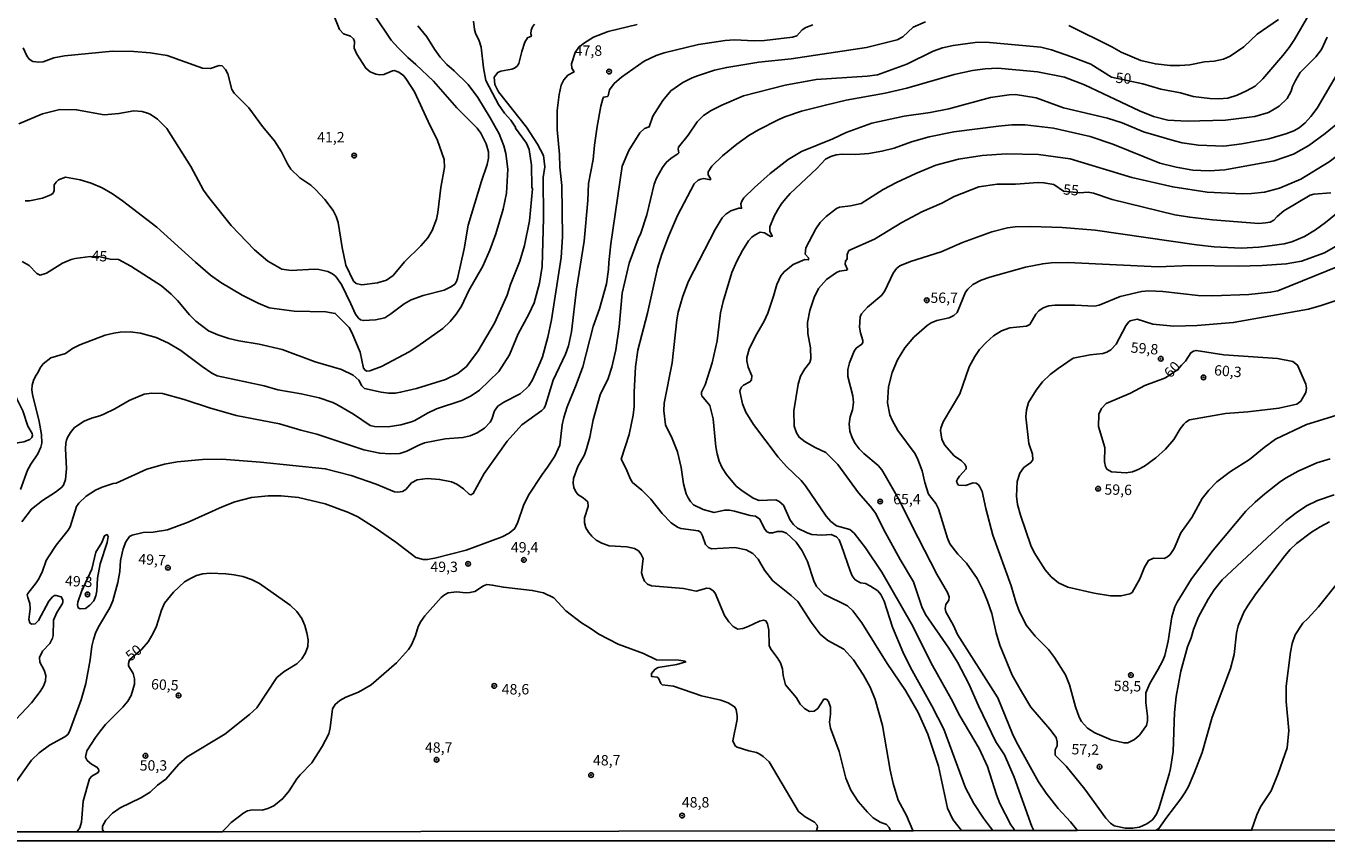
# Model space of a CAD drawing. Extents: x 183118 to 185535, y 1674282 to 1677059.
# Drawn here: x 184093 to 184406, y 1674282 to 1674478 of the extents above; entities that cross this region are included whole.
import ezdxf
from ezdxf.enums import TextEntityAlignment as Align

# ---------------------------------------------------------------- set-up
doc = ezdxf.new("R2010")
doc.units = 0
doc.header["$MEASUREMENT"] = 0
doc.layers.get('0').update_dxf_attribs({"linetype": 'CONTINUOUS'})
for name, color, linetype in [('IMAGEM', 7, 'CONTINUOUS'), ('V-CURVA_DE_NIVEL', 4, 'CONTINUOUS'), ('V-CURVA_MESTRA', 1, 'CONTINUOUS'), ('V-PONTO_DE_APARELHO', 4, 'CONTINUOUS'), ('V-TEXTO_DE_ALTIMETRIA', 7, 'CONTINUOUS'), ('X-LIMITE_5000', 6, 'CONTINUOUS')]:
    doc.layers.add(name, color=color, linetype=linetype)
picture_1 = doc.add_image_def('image1.jpg', size_in_pixel=(4027, 4628))

# ---------------------------------------------------------------- blocks, each defined once
blk = doc.blocks.new('805')
at = {"color": 0, "linetype": 'ByBlock', "lineweight": -2}
for radius in [0.562, 0.0806]:
    blk.add_circle((0, 0), radius, dxfattribs=at)

msp = doc.modelspace()

# ---------------------------------------------------------------- linework, layer by layer
at = {"layer": 'V-CURVA_DE_NIVEL'}
for points in [[(184092.01, 1674472.98), (184092.89, 1674471.05), (184093.42, 1674470.25), (184094.35, 1674469.66), (184095.77, 1674469.46), (184096.83, 1674469.59), (184099.36, 1674470.52), (184101.97, 1674471), (184113.54, 1674472.13), (184118.65, 1674472.05), (184122.64, 1674471.78), (184126.71, 1674471.13), (184135.23, 1674468.06), (184137.14, 1674467.94), (184139.2, 1674468.73), (184139.99, 1674468.58), (184140.78, 1674467.7), (184141.28, 1674466.7), (184142.28, 1674462.88), (184142.83, 1674461.99), (184146.38, 1674458.52), (184149.66, 1674454), (184152.53, 1674450.57), (184154.21, 1674447.93), (184155.66, 1674445.02), (184156.51, 1674443.74), (184158.7, 1674441.67), (184161.28, 1674439.86), (184162.47, 1674438.8), (184164.7, 1674436.43), (184166.72, 1674433.78), (184167.45, 1674432.35), (184167.91, 1674430.88), (184168.85, 1674424.82), (184169.76, 1674420.56), (184171.62, 1674416.77), (184172.26, 1674416.17), (184173.58, 1674415.86), (184177.38, 1674416.34), (184179.56, 1674416.98), (184181.17, 1674418.13), (184183.91, 1674421.4), (184187.84, 1674425.23), (184189.5, 1674427.19), (184190.52, 1674428.95), (184191.63, 1674431.65), (184191.92, 1674433.3), (184192.64, 1674439.3), (184193.55, 1674444.1), (184193.44, 1674446.06), (184191.87, 1674450.63), (184189.56, 1674455.18), (184186.3, 1674462.36), (184184.39, 1674465.35), (184183.7, 1674466.17), (184182.54, 1674467.07), (184181.41, 1674467.47), (184180.97, 1674467.44), (184178.92, 1674466.51), (184177.95, 1674466.42), (184176.94, 1674466.59), (184175.6, 1674467.15), (184174.54, 1674468.04), (184172.42, 1674471.43), (184171.72, 1674472.9), (184171.8, 1674474.44), (184171.57, 1674475.15), (184170.86, 1674475.74), (184169.19, 1674476.35), (184168.2, 1674477.38), (184166.16, 1674482.58)], [(184090.98, 1674454.63), (184096.66, 1674457.08), (184100.86, 1674458.06), (184104.88, 1674458.05), (184111.54, 1674456.84), (184115.08, 1674457.12), (184118.63, 1674457.76), (184120.66, 1674457.58), (184121.97, 1674457.23), (184122.6, 1674456.97), (184124.34, 1674455.77), (184126.6, 1674453.54), (184132.37, 1674444.33), (184135.47, 1674438.64), (184136.73, 1674436.88), (184142.09, 1674430.18), (184147.74, 1674424.28), (184150.97, 1674421.54), (184154.33, 1674419.6), (184156.54, 1674419.28), (184162.14, 1674419.66), (184163.22, 1674419.58), (184165.43, 1674419.05), (184166.54, 1674418.52), (184167.3, 1674417.9), (184168.67, 1674415.9), (184170.97, 1674411.31), (184172.05, 1674408.78), (184172.7, 1674407.87), (184173.28, 1674407.44), (184173.97, 1674407.25), (184176.86, 1674407.4), (184179.16, 1674407.94), (184180.61, 1674408.85), (184183.77, 1674411.26), (184185.51, 1674412.28), (184188.41, 1674413.26), (184193.43, 1674414.61), (184195.22, 1674415.44), (184195.99, 1674416.04), (184196.45, 1674416.68), (184196.68, 1674417.39), (184198.3, 1674424.51), (184199.25, 1674430.23), (184202.43, 1674440.84), (184203.78, 1674444.83), (184204.11, 1674446.41), (184204.11, 1674447.88), (184203.56, 1674449.85), (184202.29, 1674452.4), (184201.42, 1674453.59), (184196.53, 1674458.47), (184190.87, 1674464.93), (184186.63, 1674468.96), (184184.65, 1674470.58), (184182.32, 1674472.97), (184180.67, 1674474.83), (184176.54, 1674480.87)], [(184343.99, 1674478.3), (184354.34, 1674473.18), (184356.59, 1674471.87), (184361.27, 1674469.89), (184364.81, 1674469.09), (184368.38, 1674468.69), (184370.74, 1674468.66), (184373.1, 1674468.87), (184376.64, 1674469.57), (184378.99, 1674469.76), (184381.19, 1674470.24), (184382.82, 1674470.92), (184386.13, 1674473.22), (184389.34, 1674476.21), (184394.49, 1674479.8)], [(184089.45, 1674294.96), (184094.01, 1674301.38), (184095.86, 1674303.13), (184098.35, 1674304.97), (184102.04, 1674306.96), (184102.76, 1674307.58), (184103.2, 1674308.28), (184105.99, 1674315.89), (184107.13, 1674319.84), (184108.15, 1674325.49), (184108.54, 1674328.78), (184108.97, 1674330.46), (184109.54, 1674332.16), (184110.36, 1674333.86), (184112.86, 1674338.04), (184113.6, 1674339.76), (184114.83, 1674344.16), (184115.27, 1674346.8), (184115.46, 1674349.46), (184116.1, 1674352.24), (184116.76, 1674353.99), (184117.66, 1674355.21), (184118.29, 1674355.54), (184120.94, 1674356.19), (184123.34, 1674356.31), (184126.78, 1674356.88), (184131.79, 1674358.71), (184139.94, 1674362.35), (184142.97, 1674363.55), (184146.99, 1674364.63), (184151.05, 1674365.07), (184154.17, 1674365.06), (184158.37, 1674364.64), (184164.79, 1674363.07), (184170.4, 1674361.04), (184172.64, 1674359.97), (184177.05, 1674357.16), (184181.81, 1674353.84), (184186.65, 1674350.19), (184188.42, 1674349.67), (184189.35, 1674349.67), (184191.18, 1674350.01), (184198.77, 1674351.97), (184207.4, 1674355.12), (184209.13, 1674356.01), (184210.44, 1674357.17), (184211.2, 1674358.69), (184212.54, 1674362.67), (184213.74, 1674365.16), (184217.02, 1674370.19), (184218.38, 1674371.91), (184220.13, 1674374.55), (184221.32, 1674377.23), (184221.87, 1674382.16), (184222.24, 1674383.9), (184223.05, 1674386.5), (184225.24, 1674391.74), (184226.83, 1674396.14), (184229.35, 1674405.82), (184230.86, 1674410.07), (184232.53, 1674416.08), (184233.04, 1674419.53), (184233.08, 1674421.27), (184233.58, 1674425.77), (184236.37, 1674444.42), (184237.96, 1674448.2), (184240.55, 1674452.49), (184241.7, 1674453.52), (184242.81, 1674453.88), (184243.76, 1674456.45), (184246.16, 1674460.28), (184248.09, 1674462.59), (184250.93, 1674464.57), (184253.21, 1674465.76), (184254.5, 1674466.24), (184258.62, 1674467.54), (184261.55, 1674468.22), (184269.24, 1674469.48), (184277.04, 1674470.27), (184295.19, 1674473.03), (184302.63, 1674474.88), (184303.99, 1674475.58), (184306.43, 1674477.9), (184309.4, 1674479.25)], [(184091.71, 1674358.8), (184093.98, 1674361.86), (184096.63, 1674363.88), (184099.81, 1674365.89), (184101.24, 1674367.01), (184101.75, 1674367.63), (184102.19, 1674368.94), (184102.46, 1674371.63), (184102.24, 1674376.34), (184102.26, 1674377.74), (184102.43, 1674378.42), (184102.65, 1674379.07), (184103.41, 1674380.29), (184104.39, 1674381.51), (184106.68, 1674382.98), (184108.5, 1674383.75), (184110.49, 1674384.28), (184111.4, 1674384.69), (184114.09, 1674385.97), (184117.56, 1674387.96), (184121.14, 1674389.53), (184122.9, 1674389.78), (184125.55, 1674389.69), (184130.77, 1674388.23), (184136.9, 1674386.19), (184143.34, 1674384.35), (184153.8, 1674382.36), (184158.91, 1674380.85), (184162.78, 1674379.9), (184174.08, 1674376.14), (184177.91, 1674375.29), (184180.42, 1674375.14), (184182.77, 1674375.24), (184184.41, 1674375.76), (184187.32, 1674377.27), (184188.71, 1674377.8), (184193.71, 1674378.73), (184197.98, 1674379.07), (184199.68, 1674379.51), (184201.38, 1674380.17), (184203.17, 1674381.32), (184204.5, 1674382.8), (184204.93, 1674383.49), (184205.6, 1674385.54), (184206.34, 1674386.65), (184207.8, 1674387.63), (184211.75, 1674389.59), (184213.21, 1674390.86), (184213.84, 1674391.56), (184214.74, 1674393), (184216.61, 1674397.12), (184217.14, 1674398.5), (184218.46, 1674403.27), (184219.33, 1674407.4), (184221.64, 1674422.47), (184221.97, 1674427.44), (184221.76, 1674439.78), (184221.28, 1674444.19), (184221.23, 1674447.23), (184220.63, 1674453.31), (184220.69, 1674457.87), (184221.13, 1674461.7), (184221.64, 1674463.92), (184222.28, 1674465.23), (184223.24, 1674466.34), (184224.73, 1674467.15), (184224.23, 1674468.04), (184224.15, 1674469.12), (184224.99, 1674471.83), (184225.93, 1674473.1), (184227.22, 1674474.12), (184229.46, 1674475.5), (184232.94, 1674476.88), (184239.93, 1674478.54)], [(184282.28, 1674478.46), (184280.61, 1674477.86), (184279.71, 1674477.25), (184278.38, 1674475.8), (184277.41, 1674475.5), (184270.61, 1674474.71), (184268.16, 1674474.6), (184263.4, 1674474.86), (184261.15, 1674474.72), (184254.76, 1674473.73), (184246.44, 1674471.75), (184244.53, 1674471.11), (184241.63, 1674469.7), (184236.15, 1674465.86), (184234.39, 1674464.32), (184233.3, 1674462.86), (184232.97, 1674461.38), (184232.78, 1674461.19), (184231.86, 1674461.08), (184231.64, 1674460.63), (184231.18, 1674458.91), (184230.29, 1674454.01), (184229.63, 1674449.51), (184229.33, 1674446.06), (184228.24, 1674440.3), (184228.05, 1674436.17), (184227.15, 1674426.4), (184225.32, 1674414.78), (184224.14, 1674404.5), (184223.44, 1674401.19), (184222.71, 1674399.18), (184219.74, 1674392.89), (184217.87, 1674386.9), (184217.51, 1674386.14), (184216.99, 1674385.55), (184212.16, 1674382.1), (184208.66, 1674378.2), (184203.06, 1674370.45), (184200.43, 1674365.59), (184199.84, 1674365.28), (184199.49, 1674365.41), (184198.11, 1674366.75), (184196.52, 1674367.86), (184195.2, 1674368.37), (184192.35, 1674368.97), (184189.37, 1674369.23), (184186.9, 1674368.91), (184185.6, 1674368.2), (184184.23, 1674366.58), (184183.38, 1674366.04), (184182.26, 1674365.91), (184181.48, 1674366.02), (184177.06, 1674367.87), (184171.01, 1674369.92), (184164.8, 1674371.54), (184149.16, 1674373.16), (184139.86, 1674373.89), (184135.22, 1674373.8), (184129.1, 1674373.19), (184126.04, 1674372.65), (184121.83, 1674371.48), (184114.41, 1674368.09), (184113.66, 1674368), (184111.02, 1674367.14), (184109.43, 1674366.4), (184107.14, 1674364.94), (184105.42, 1674363.28), (184104.86, 1674362.48), (184103.36, 1674357.58), (184102.87, 1674356.73), (184099.96, 1674353.12), (184098.08, 1674350.35), (184097.54, 1674349.44), (184096.65, 1674346.92), (184095.75, 1674345.05), (184095.17, 1674344.1), (184093.12, 1674341.53), (184093, 1674341.2), (184093.1, 1674340.53), (184093.64, 1674339.12)], [(184187.07, 1674478.22), (184189.24, 1674475.62), (184191.08, 1674472.6), (184192.51, 1674470.69), (184194.09, 1674468.92), (184195.84, 1674467.44), (184199.24, 1674464.08), (184201.57, 1674460.97), (184204.55, 1674456.09), (184206.66, 1674452.24), (184207.78, 1674449.37), (184208.33, 1674447.51), (184208.79, 1674443.74), (184208.45, 1674437.96), (184207.62, 1674434.06), (184205.88, 1674428.16), (184204.48, 1674424.24), (184202.74, 1674420.32), (184199.41, 1674414.5), (184197.62, 1674410.68), (184196.37, 1674408.82), (184194.88, 1674407.01), (184193.12, 1674405.38), (184187.1, 1674401.06), (184184.99, 1674399.73), (184178.38, 1674396.22), (184175.54, 1674395.15), (184174.8, 1674395.09), (184174.4, 1674395.28), (184174.01, 1674395.77)], [(184206.51, 1674462.38), (184205.62, 1674464.08), (184205.51, 1674465.9), (184206.37, 1674467.02), (184207.08, 1674467.32), (184209.71, 1674467.8), (184210.42, 1674468.07), (184211.04, 1674468.56), (184211.41, 1674469.18), (184212.15, 1674472.09), (184212.91, 1674474.31), (184213.51, 1674475.39), (184214.45, 1674475.79), (184214.32, 1674476.34), (184214.43, 1674477.17), (184214.76, 1674478.03), (184215.22, 1674478.67)], [(184306.38, 1674284.38), (184304.83, 1674288.04), (184302.82, 1674291.73), (184301.61, 1674295.76), (184300.91, 1674298.92), (184299.07, 1674309.75), (184297.29, 1674315.96), (184296.07, 1674318.94), (184294.51, 1674321.8), (184292.05, 1674325.54), (184289.73, 1674328.07), (184285.85, 1674330.15), (184284.08, 1674331.74), (184281.84, 1674334.61), (184278.7, 1674339.54), (184277.04, 1674341.05), (184272.64, 1674344.54), (184270.61, 1674347.1), (184269.1, 1674349.77), (184267.8, 1674351.12), (184266.22, 1674351.99), (184263.47, 1674352.58), (184257.83, 1674352.3), (184257.12, 1674352.59), (184256.44, 1674353.34), (184255.72, 1674355.39), (184255.28, 1674356.17), (184254.72, 1674356.59), (184250.48, 1674357.2), (184249.64, 1674357.48), (184248.12, 1674358.53), (184245.94, 1674360.79), (184243.26, 1674364.25), (184241.04, 1674366.4), (184238.82, 1674368.26), (184238.33, 1674369.03), (184237.22, 1674371.71), (184236.06, 1674373.88), (184237.99, 1674379.77), (184238.97, 1674384.5), (184239.2, 1674386.54), (184239.21, 1674390.01), (184239.51, 1674396.14), (184240.11, 1674400.14), (184242.46, 1674409.05), (184244.81, 1674419.84), (184245.93, 1674423.24), (184247.51, 1674427.49), (184249.68, 1674432.59), (184253.72, 1674440.21), (184254.65, 1674441.06), (184255.32, 1674441.34), (184256.03, 1674441.44), (184257.61, 1674441.16), (184257.61, 1674441.45), (184257.07, 1674442.34), (184257.06, 1674443.05), (184257.94, 1674444.43), (184260.48, 1674446.96), (184263.93, 1674449.74), (184266.86, 1674451.8), (184269.16, 1674453.16), (184273.9, 1674455.57), (184275.5, 1674456.32), (184279.54, 1674457.68), (184285.29, 1674459.15), (184290.33, 1674460.31), (184299.68, 1674462.04), (184304.9, 1674463.27), (184316.31, 1674466.56), (184320.75, 1674467.51), (184323.78, 1674467.9), (184326.85, 1674468.06), (184336.42, 1674467.14), (184342.9, 1674465.92), (184347.76, 1674464.04), (184360.95, 1674457.74), (184364.37, 1674456.37), (184367.8, 1674455.56), (184372.48, 1674455.29), (184381.69, 1674455.5), (184388.76, 1674456.42), (184392.06, 1674457.39), (184393.47, 1674458.14), (184394.68, 1674458.87), (184396.55, 1674460.73), (184397.51, 1674462.54), (184397.86, 1674463.63), (184398.59, 1674465.09), (184399.71, 1674466.97), (184403.48, 1674470.79), (184404.85, 1674472.57), (184406.23, 1674475.53)], [(184409.05, 1674467.29), (184403.81, 1674458.44), (184402.29, 1674456.43), (184400.87, 1674454.88), (184399.46, 1674453.7), (184398.16, 1674452.95), (184396.27, 1674452.2), (184392.14, 1674451), (184385.66, 1674449.84), (184381.31, 1674449.3), (184375.17, 1674449.53), (184371.26, 1674450.07), (184369.39, 1674450.53), (184361.99, 1674452.71), (184356.8, 1674454.87), (184353.27, 1674456.01), (184342.64, 1674458.46), (184336.06, 1674460.91), (184331.14, 1674461.67), (184329.6, 1674461.6), (184325.08, 1674460.96), (184315.07, 1674458.26), (184310.55, 1674457.41), (184304.32, 1674456.5), (184296.47, 1674454.8), (184290.29, 1674452.56), (184287.11, 1674451.03), (184279.56, 1674447.95), (184276.34, 1674446.03), (184271.99, 1674442.64), (184268.19, 1674439.32), (184265.63, 1674436.8), (184265.14, 1674436), (184264.96, 1674435.35), (184265.12, 1674434.29), (184264.42, 1674434.3), (184262.5, 1674433.69), (184261.32, 1674432.89), (184260.45, 1674431.98), (184258.72, 1674429.15), (184252.31, 1674416.71), (184250.97, 1674413.11), (184249.85, 1674409.31), (184249.47, 1674407.41), (184248.39, 1674397.04), (184246.47, 1674387.34), (184246.38, 1674385.5), (184246.8, 1674382.13), (184248.39, 1674378.86), (184249.66, 1674375.66), (184250.51, 1674371.89), (184251.12, 1674367.95), (184251.79, 1674365.49), (184252.21, 1674364.52), (184252.76, 1674363.65), (184253.52, 1674362.89), (184255.86, 1674361.71), (184258.51, 1674361.04), (184260.97, 1674361.54), (184262.18, 1674361.55), (184263.4, 1674361.37), (184267.18, 1674360.27), (184268.43, 1674360.13), (184269.51, 1674359.41), (184270.58, 1674357.23), (184271.21, 1674356.4), (184271.87, 1674356.09)], [(184401.82, 1674449.41), (184405.69, 1674452.28), (184409.63, 1674455.52), (184411.99, 1674457.75), (184415.11, 1674462.34), (184415.75, 1674464.46), (184416.03, 1674466.58)], [(184091.36, 1674366.52), (184093.05, 1674371.19), (184093.81, 1674372.67), (184095.57, 1674375.18), (184096.29, 1674376.74), (184096.49, 1674377.71), (184096.43, 1674379.77), (184095.82, 1674382.93), (184094.25, 1674389.41), (184094.11, 1674390.54), (184094.16, 1674391.69), (184094.45, 1674392.79), (184094.96, 1674393.83), (184095.62, 1674394.83), (184096.06, 1674395.85), (184096.83, 1674396.85), (184098.69, 1674398.3), (184102.19, 1674399.35), (184103.89, 1674400.51), (184105.65, 1674401.43), (184111.73, 1674403.72), (184113.87, 1674404.25), (184115.39, 1674404.45), (184117.79, 1674404.5), (184120.31, 1674404.18), (184124.04, 1674403.2), (184127.02, 1674401.83), (184130.03, 1674400.07), (184135.16, 1674396.15), (184137.49, 1674394.6), (184138.74, 1674393.96), (184150.11, 1674391.51), (184153.38, 1674390.6), (184158.96, 1674389.63), (184163.35, 1674388.62), (184166.59, 1674387.55), (184167.61, 1674387.05), (184171.62, 1674384.72), (184175.61, 1674381.96), (184176.65, 1674381.75), (184179.91, 1674381.62), (184183.04, 1674382.12), (184185.61, 1674382.88), (184186.35, 1674383.16), (184189.4, 1674384.96), (184191.62, 1674385.98), (184197.67, 1674388), (184199.93, 1674389.12), (184201.96, 1674390.52), (184206.62, 1674395.02), (184209.15, 1674398.97), (184211.26, 1674404.09), (184213.88, 1674408.79), (184215.11, 1674411.5), (184216.45, 1674416.22), (184217.08, 1674420.24), (184217.38, 1674431.94), (184217.31, 1674441.74), (184217.73, 1674444.31), (184217.38, 1674447.04), (184215.93, 1674449.73), (184213.32, 1674453.84), (184206.51, 1674462.38)], [(184325.68, 1674284.4), (184325.06, 1674285.1), (184323.36, 1674287.39), (184321.09, 1674290.92), (184319.03, 1674294.72), (184313.85, 1674308.86), (184310.95, 1674314.47), (184305.83, 1674323.67), (184303.97, 1674327.45), (184301.51, 1674333.41), (184299.44, 1674339.68), (184298.65, 1674341.23), (184297.91, 1674342.17), (184296.19, 1674343.29), (184294.94, 1674343.88), (184293.72, 1674344.07), (184292.48, 1674344.82), (184291.77, 1674345.8), (184291.24, 1674346.95), (184289.21, 1674353.02), (184288.59, 1674354.4), (184288.01, 1674355.12), (184286.71, 1674355.73), (184284.44, 1674355.53), (184282.07, 1674355.72), (184280.88, 1674356.1), (184278.55, 1674357.24), (184277.6, 1674358.1), (184276.84, 1674359.18), (184275.22, 1674362.77), (184274.16, 1674363.69), (184273.33, 1674364.03), (184269.31, 1674363.93), (184267.92, 1674364.51), (184265.15, 1674366.3), (184263.78, 1674367.4), (184261.48, 1674370.2), (184260.46, 1674371.76), (184259.7, 1674373.42), (184259.21, 1674375.14), (184258.9, 1674376.86), (184258.22, 1674383.59), (184257.47, 1674386.79), (184255.51, 1674389.09), (184255.41, 1674389.41), (184255.45, 1674389.99), (184256.36, 1674391.8), (184258.04, 1674397.04), (184259.24, 1674402.35), (184260.05, 1674409.08), (184260.69, 1674411.82), (184262.74, 1674418.81), (184263.94, 1674421.56), (184265.3, 1674424.09), (184266.77, 1674426.43), (184267.57, 1674427.32), (184268.38, 1674427.94), (184269.59, 1674428.55), (184270.65, 1674428.38), (184272.11, 1674427.47), (184272.48, 1674427.58), (184271.9, 1674428.8), (184271.92, 1674429.86), (184272.96, 1674432.38), (184273.77, 1674433.83), (184274.66, 1674435.27), (184275.71, 1674436.58), (184276.85, 1674437.84), (184283.26, 1674443.89), (184285.35, 1674446.11), (184286.58, 1674446.77), (184287.88, 1674447.17), (184289.34, 1674447.36), (184292.53, 1674447.29), (184295.79, 1674447.5), (184298.94, 1674448.04), (184301.91, 1674448.8), (184306.02, 1674450.27), (184310.33, 1674451.51), (184316.25, 1674452.73), (184327.05, 1674454.1), (184330.21, 1674454.38), (184333.43, 1674454.36), (184340.28, 1674453.58), (184349.13, 1674451.58), (184354.54, 1674449.78), (184365.91, 1674445.19), (184369.86, 1674444.2), (184373.82, 1674443.5), (184375.8, 1674443.37), (184377.77, 1674443.29), (184381.53, 1674443.53), (184393.47, 1674445.73), (184398.06, 1674447.36), (184401.82, 1674449.41)], [(184415.76, 1674453.39), (184412.57, 1674450.16), (184408.73, 1674447.02), (184406.66, 1674445.49), (184399.84, 1674441.3), (184394.71, 1674439.11), (184391.12, 1674438.22)], [(184391.12, 1674438.22), (184387.94, 1674437.86), (184385.78, 1674437.77), (184377.31, 1674438.22), (184368.99, 1674439.43), (184359.1, 1674441.72), (184344.31, 1674446.2), (184336.62, 1674447.22), (184328.89, 1674447.4), (184323.09, 1674447.03), (184317.39, 1674446.11), (184311.95, 1674444.7), (184307.11, 1674442.68), (184302.43, 1674440.47), (184299.23, 1674438.81), (184293.91, 1674435.45), (184291.32, 1674434.86), (184288.7, 1674434.57), (184287.96, 1674434.24), (184285.45, 1674432.32), (184284.03, 1674430.85), (184283.01, 1674429.36), (184280.62, 1674424.79), (184280.42, 1674423.25), (184281.29, 1674422.32), (184281.19, 1674421.88), (184280.31, 1674421.94), (184277.55, 1674420.73), (184275.35, 1674419.02), (184274.56, 1674418), (184273.6, 1674415.95), (184272.83, 1674413.09), (184271.4, 1674409.02), (184270.43, 1674406.93), (184268.51, 1674403.68), (184266.96, 1674400.38), (184266.39, 1674398.35), (184266.41, 1674397.52), (184266.71, 1674396.04), (184267.6, 1674393.93), (184267.46, 1674392.94), (184267.12, 1674392.47), (184265.54, 1674391.66), (184265.08, 1674391.21), (184264.74, 1674390.59), (184264.69, 1674390.14), (184265.29, 1674387.2), (184266.17, 1674385.22), (184268.01, 1674382.25), (184273.92, 1674374.38), (184275.96, 1674372.13), (184279.44, 1674368.75), (184280.52, 1674367.44), (184285.5, 1674360.13), (184286.64, 1674358.81), (184287.94, 1674357.82), (184291.17, 1674356.91), (184292.23, 1674356.07), (184294.99, 1674352.49), (184298.91, 1674346.62), (184306.07, 1674334.19), (184311.14, 1674324.16), (184315.57, 1674316.14), (184317.67, 1674312), (184322.37, 1674304.16), (184324.33, 1674299.84), (184326.52, 1674293.04), (184327.36, 1674290.91), (184329.95, 1674285.75), (184330.73, 1674284.79), (184330.9, 1674284.41)], [(184157.3, 1674409.49), (184151.3, 1674410.32), (184148.64, 1674411.44), (184144.74, 1674413.38), (184139.63, 1674416.45), (184137.13, 1674418.22), (184133.54, 1674421.28), (184124.24, 1674429.74), (184115.9, 1674436.11), (184113.5, 1674437.81), (184111, 1674439.26), (184108.4, 1674440.34), (184105.7, 1674441.16), (184102.22, 1674441.77), (184100.54, 1674441.12), (184099.94, 1674440.56), (184099.5, 1674439.91), (184099.43, 1674438.6), (184099.2, 1674437.96), (184098.68, 1674437.51), (184096.68, 1674436.74), (184093.52, 1674436.09), (184092.51, 1674436.08)], [(184346.05, 1674284.43), (184344.39, 1674286.48), (184341.38, 1674289.74), (184338.49, 1674293.41), (184336.64, 1674296.11), (184331.36, 1674305.66), (184330.38, 1674307.71), (184326.84, 1674316.39), (184317.11, 1674331.66), (184316.17, 1674333.78), (184314.3, 1674337.06), (184314.13, 1674337.92), (184314.31, 1674338.83), (184315.05, 1674339.94), (184315.13, 1674340.67), (184314.69, 1674341.75), (184312.19, 1674346.18), (184307.62, 1674354.92), (184302.84, 1674364.47), (184299.74, 1674369.9), (184298.92, 1674371.28), (184297.98, 1674372.37), (184294.53, 1674375.23), (184293.46, 1674376.35), (184292.51, 1674377.6), (184291.79, 1674379.03), (184291.21, 1674380.6), (184291.01, 1674382.34), (184291.31, 1674384.06), (184291.86, 1674385.77), (184292.05, 1674387.48), (184291.93, 1674389.13), (184290.71, 1674393.77), (184290.74, 1674395.5), (184291.13, 1674397.1), (184292.26, 1674399.9), (184292.73, 1674400.59), (184294.12, 1674401.6), (184294.3, 1674401.95), (184294.3, 1674402.48), (184293.76, 1674404.32), (184293.55, 1674405.68), (184293.67, 1674408.16), (184294, 1674408.85), (184295.47, 1674410.46), (184298.89, 1674413.39), (184299.64, 1674414.38), (184301.6, 1674418.7), (184302.44, 1674419.78), (184303.24, 1674420.42), (184305.78, 1674421.5), (184313.17, 1674423.83), (184318.33, 1674426.09), (184323.6, 1674428.02), (184325.41, 1674428.63), (184329.17, 1674429.55), (184331.06, 1674429.85), (184334.84, 1674429.92), (184342.36, 1674429.65), (184350.34, 1674429.02), (184374.69, 1674425.52), (184378.94, 1674425.02), (184385.45, 1674424.7), (184389.71, 1674424.9), (184391.77, 1674425.15), (184395.87, 1674425.77), (184397.67, 1674426.22), (184400.76, 1674427.5), (184403.36, 1674429.1), (184405.78, 1674430.87), (184409.23, 1674433.72)], [(184407.91, 1674365.26), (184403.86, 1674363.91), (184401.25, 1674362.59), (184398.76, 1674360.96), (184396.35, 1674359.08), (184392.86, 1674355.99), (184380.92, 1674344.82), (184378.99, 1674342.42), (184377.5, 1674340.13), (184375.22, 1674335.85), (184373.99, 1674332.84), (184373.43, 1674330.86), (184372.55, 1674328.69), (184370.92, 1674322.82), (184369.85, 1674316.71), (184369.4, 1674312.81), (184369.07, 1674303.43), (184368.43, 1674299.35), (184368.15, 1674297.99), (184365.63, 1674289.7), (184365.08, 1674288.32), (184364.09, 1674287), (184362.78, 1674286.02), (184360.95, 1674285.25), (184359.33, 1674284.94), (184357.58, 1674284.94), (184354.87, 1674285.56), (184354, 1674286.15), (184352.85, 1674287.39), (184347.78, 1674294.39), (184343.33, 1674299.91), (184340.69, 1674302.6), (184340.65, 1674303.82), (184341.15, 1674304.8), (184341.16, 1674305.79), (184340.87, 1674306.84), (184339.36, 1674308.84), (184334.83, 1674314.12), (184332.52, 1674317.9), (184330.34, 1674321.87), (184327.34, 1674329.03), (184326.43, 1674332.07), (184325.4, 1674336.67), (184324.4, 1674339.63), (184323.2, 1674342.42), (184321.84, 1674345.08), (184319.31, 1674348.78), (184317.19, 1674350.96), (184315.31, 1674353.48), (184314.74, 1674354.84), (184312.52, 1674361.89), (184311.92, 1674363.21), (184310.15, 1674365.45), (184309.28, 1674368.22), (184308.64, 1674371.08), (184307.55, 1674373.8), (184306.94, 1674375.14), (184302.77, 1674380.75), (184301.37, 1674383.22), (184300.85, 1674384.56), (184300.23, 1674387.41), (184300.51, 1674391.28), (184301.36, 1674394.74), (184302.69, 1674397.83), (184304.48, 1674400.66), (184306.65, 1674403.27), (184309.81, 1674406.07), (184310.8, 1674406.72), (184312.15, 1674407.28), (184315.09, 1674407.9), (184316.26, 1674408.47), (184317.04, 1674409.21), (184319.08, 1674414.08), (184319.64, 1674414.83), (184320.85, 1674415.91), (184322.82, 1674416.95), (184324.96, 1674417.71), (184333.52, 1674420.1), (184337.66, 1674420.93), (184339.7, 1674421.13), (184343.7, 1674421.21), (184365.45, 1674420.22), (184373.27, 1674420.52), (184384.79, 1674420.35), (184390.58, 1674420.51), (184396.36, 1674420.88), (184400.06, 1674421.56), (184405.6, 1674423.6), (184409.35, 1674425.73)], [(184412.11, 1674421.64), (184394.28, 1674414.4), (184392.56, 1674414.08), (184387.36, 1674413.52), (184378.61, 1674413.19), (184375.1, 1674413.26), (184366.63, 1674414.25), (184363.21, 1674414.38), (184361.49, 1674414.23), (184356.33, 1674413.05), (184351.28, 1674411), (184350.14, 1674410.71), (184345.39, 1674410.95), (184340.55, 1674410.99), (184339.13, 1674410.82), (184337.79, 1674410.3), (184336.71, 1674409.62), (184335.99, 1674408.82), (184334.54, 1674406.34), (184333.74, 1674405.94), (184329.75, 1674405.5), (184327.77, 1674404.78), (184325.8, 1674403.56), (184324.04, 1674401.97), (184322.46, 1674400.26), (184321.3, 1674398.57), (184319.97, 1674396.12), (184317.67, 1674389.57), (184313.65, 1674382.83), (184313.12, 1674381.37), (184313.06, 1674380.75), (184313.32, 1674378.66), (184314.04, 1674377.33), (184316.34, 1674374.69), (184318.08, 1674373.44), (184318.91, 1674372.64), (184319.25, 1674371.98), (184319.24, 1674371.53), (184317.58, 1674369.74), (184317.13, 1674369.04), (184316.91, 1674368.57), (184317.13, 1674367.9), (184317.4, 1674367.64), (184319.09, 1674367.49), (184320.91, 1674368.15), (184321.61, 1674368.05), (184322.21, 1674367.68), (184322.54, 1674367.22), (184323.06, 1674366.06), (184323.93, 1674362.02), (184325.68, 1674355.56), (184330.1, 1674343.35), (184331.2, 1674339.51), (184332.1, 1674337.11), (184333.72, 1674333.8), (184335.87, 1674331.24), (184339.09, 1674328.04), (184340.51, 1674326.12), (184343.17, 1674321.93), (184344.12, 1674319.47), (184345.57, 1674314.17), (184346.44, 1674311.68), (184347, 1674310.65), (184348.44, 1674309.1), (184350.25, 1674307.96), (184354.16, 1674306.27), (184357.23, 1674305.5), (184358.18, 1674305.5), (184359.76, 1674306.31), (184360.97, 1674307.39), (184362.69, 1674309.73), (184362.91, 1674310.83), (184362.9, 1674311.94), (184362.51, 1674315.21), (184362.55, 1674317.54), (184363.45, 1674319.85), (184365.42, 1674323.14), (184366.62, 1674325.4), (184367.06, 1674326.55), (184367.86, 1674330.03), (184368.78, 1674335.91), (184369.52, 1674338.27), (184370.05, 1674339.43), (184373.49, 1674345.06), (184378.74, 1674351.96), (184386.64, 1674361.36), (184388.84, 1674363.52), (184391.2, 1674365.55), (184394.99, 1674368.46), (184396.36, 1674369.34), (184399.18, 1674371.01), (184403.71, 1674373.01), (184406.91, 1674373.91)], [(184410.81, 1674412.92), (184404.8, 1674410.85), (184401.74, 1674409.96), (184383.59, 1674406.78), (184374.91, 1674406.03), (184369.25, 1674405.93), (184366.69, 1674406.11), (184364.19, 1674406.4), (184360.39, 1674407.55), (184358.77, 1674407.18), (184358.3, 1674406.83), (184357.71, 1674405.99), (184355.35, 1674401.58), (184354.05, 1674400.23), (184353.14, 1674399.63), (184352.16, 1674399.32), (184349.13, 1674399), (184345.02, 1674398.22), (184341.35, 1674395.74), (184339.49, 1674394.23), (184337.65, 1674392.47), (184336.09, 1674390.47), (184334.25, 1674387.53), (184333.72, 1674385.74), (184333.58, 1674384.03), (184334.36, 1674377.66), (184335.18, 1674375.04), (184335.31, 1674373.67), (184334.82, 1674373.03), (184333.15, 1674371.83), (184332.14, 1674370.53), (184331.48, 1674368.49), (184331.34, 1674364.99), (184331.57, 1674362.98), (184332.28, 1674360.38), (184334.77, 1674353.08), (184335.57, 1674351.42), (184338.29, 1674347.18), (184339.7, 1674345.55), (184341.45, 1674344.07), (184343.72, 1674343.05), (184350.06, 1674341.62), (184353.97, 1674340.98), (184356.53, 1674340.98), (184358.67, 1674341.39), (184359.19, 1674341.74), (184361.08, 1674345.02), (184362.18, 1674347.81), (184363.19, 1674349.48), (184364.37, 1674350.01), (184366.97, 1674349.97), (184367.73, 1674350.35), (184368.37, 1674350.9), (184369.3, 1674352.32), (184370.97, 1674356.15), (184373.59, 1674359.79), (184376.11, 1674364.37), (184377.69, 1674366.43), (184379.61, 1674368.4), (184382.95, 1674370.88), (184387.52, 1674373.77), (184390.99, 1674376.66), (184393.75, 1674378.68), (184401.25, 1674382.24), (184408.28, 1674384.39)], [(184174.01, 1674395.77), (184173.18, 1674399.64), (184171.19, 1674404.41), (184170.56, 1674405.55), (184167.21, 1674408.98), (184164.9, 1674409.35), (184157.3, 1674409.49)], [(184364.99, 1674284.46), (184365.65, 1674284.87), (184367.54, 1674287.65), (184370.95, 1674292.01), (184371.94, 1674293.51), (184372.81, 1674295.05), (184374.17, 1674298.24), (184376.06, 1674303.19), (184378.48, 1674311.69), (184382.93, 1674323.43), (184383.8, 1674326.83), (184384.38, 1674331.95), (184384.76, 1674333.7), (184386.11, 1674336.98), (184387.05, 1674338.47), (184389.01, 1674341.45), (184395.99, 1674350.59), (184397.29, 1674352.1), (184398.85, 1674353.52), (184402.44, 1674356.26), (184404.49, 1674357.56), (184406.79, 1674358.79)], [(184106.05, 1674342), (184105.19, 1674339.42), (184105.07, 1674338.74), (184105.28, 1674338.04), (184105.71, 1674337.79), (184106.99, 1674337.91), (184108.07, 1674338.66), (184109, 1674339.75), (184109.51, 1674340.95), (184109.74, 1674342.15), (184109.92, 1674345.22), (184110.54, 1674348.62), (184112.28, 1674353.83), (184112.46, 1674355.26), (184112.23, 1674355.69), (184111.58, 1674355.41), (184110.93, 1674353.76), (184109.48, 1674351.49), (184108.55, 1674347.4), (184106.05, 1674342)], [(184271.87, 1674356.09), (184272.6, 1674356.12), (184273.67, 1674356.43), (184274.87, 1674356.45), (184275.96, 1674356.06), (184278.26, 1674353.86), (184279.72, 1674351.82)], [(184279.72, 1674351.82), (184280.97, 1674349.21), (184282.49, 1674344.52), (184283.14, 1674343.2), (184284.96, 1674341.36), (184290.65, 1674338.55), (184291.95, 1674337.36), (184294.11, 1674334.48), (184300.22, 1674324.61), (184304.59, 1674318.12), (184307.68, 1674312.86), (184310.01, 1674307.62), (184312.59, 1674299.93), (184314.76, 1674289.81), (184315.97, 1674287.08), (184318.11, 1674284.39)], [(184283.15, 1674284.35), (184283.43, 1674285.23), (184283.29, 1674285.68), (184282.64, 1674286.43), (184280.44, 1674287.71), (184278.85, 1674288.99), (184271.75, 1674300.96), (184270.32, 1674302.28), (184269.52, 1674302.79), (184268.68, 1674303.2), (184266.84, 1674303.6), (184264.08, 1674304.5), (184263.66, 1674304.77), (184263.32, 1674305.26), (184262.97, 1674306), (184264.02, 1674311.13), (184264.07, 1674312.05), (184263.81, 1674313.6), (184263.42, 1674314.21), (184261.87, 1674315.13), (184260.11, 1674315.8), (184255.43, 1674316.88), (184248.7, 1674319.2), (184245.94, 1674319.53), (184245.65, 1674319.79), (184245.06, 1674321.14), (184244.73, 1674321.36), (184243.41, 1674321.48), (184243.4, 1674322.23), (184244.31, 1674323.31), (184244.98, 1674323.68), (184249.48, 1674324.4), (184251.65, 1674325.03), (184251.55, 1674325.18), (184250.01, 1674325.43), (184244.62, 1674325.49), (184241.46, 1674327.03), (184235.33, 1674329.34), (184230.67, 1674331.69), (184228.66, 1674333.16), (184226.56, 1674334.42), (184222.74, 1674337.3), (184219.84, 1674340.44), (184217.39, 1674341.63), (184214.68, 1674342.26), (184207.7, 1674343.01), (184205.03, 1674343.54), (184203.76, 1674343.64), (184202.93, 1674343.37), (184200.82, 1674341.98), (184199.65, 1674341.72), (184198.57, 1674341.67), (184196.52, 1674341.9), (184194.38, 1674341.65), (184193.51, 1674341.21), (184192.74, 1674340.56), (184188.8, 1674336.09), (184187.82, 1674334.78), (184187.21, 1674333.55), (184186.55, 1674331.37), (184185.57, 1674329.12), (184184.84, 1674328.02), (184181.97, 1674324.78), (184175.87, 1674319.48), (184172.83, 1674317.7), (184169.73, 1674316.57), (184168.27, 1674315.77), (184167.2, 1674314.8), (184166.52, 1674313.73), (184166, 1674309.18), (184165.62, 1674307.68), (184164.06, 1674304.64), (184161.59, 1674300.75), (184158.74, 1674297.86), (184157.94, 1674296.86), (184156.12, 1674293.99), (184154.55, 1674292.13), (184152.39, 1674290.37), (184150.97, 1674289.69), (184149.57, 1674289.33), (184147.2, 1674289.43), (184146.07, 1674289.13), (184145.15, 1674288.69), (184142.08, 1674286.36), (184140.97, 1674285.14), (184140.03, 1674284.14)], [(184095.72, 1674334.98), (184098.21, 1674339.69), (184099.08, 1674340.71), (184099.51, 1674341), (184099.95, 1674341.02), (184101.18, 1674340.67), (184101.54, 1674339.99), (184101.54, 1674339.51), (184101.44, 1674339.13), (184100.08, 1674336.96), (184099.33, 1674335.08), (184099.24, 1674331.41), (184099.07, 1674330.73), (184098.43, 1674329.5), (184096.62, 1674327.62), (184095.94, 1674326.06), (184096.03, 1674324.98), (184097.08, 1674323), (184097.45, 1674321.79), (184097.41, 1674320.5), (184096.93, 1674319.18), (184096.13, 1674317.86), (184094.03, 1674315.21), (184089.06, 1674309.9)], [(184093.64, 1674339.12), (184093.68, 1674337.84), (184093.33, 1674335.26), (184093.61, 1674334.41), (184093.97, 1674334.12), (184094.87, 1674334.21), (184095.72, 1674334.98)]]:
    msp.add_lwpolyline(points, dxfattribs=at)
at = {"layer": 'V-CURVA_MESTRA'}
for points in [[(184405.81, 1674495.95), (184405.12, 1674490.76), (184404.19, 1674486.9), (184403.52, 1674484.92), (184401.8, 1674480.91), (184398.3, 1674474.98), (184397.01, 1674473)], [(184205.05, 1674462.03), (184203.52, 1674465.08), (184202.88, 1674468.12), (184202.37, 1674473.07), (184201.9, 1674474.67), (184200.97, 1674476.49), (184200.72, 1674477.38), (184200.54, 1674479.4)], [(184397.01, 1674473), (184395.52, 1674471.11), (184390.69, 1674465.51), (184388.85, 1674463.75), (184386.79, 1674462.58), (184384.56, 1674461.55), (184382.31, 1674460.86), (184380.09, 1674460.64), (184377.94, 1674460.72), (184373.91, 1674461.22), (184370.84, 1674462.08), (184366.09, 1674463.02), (184361.83, 1674464.31), (184354.27, 1674465.86), (184349.27, 1674468.98), (184344.6, 1674470.81), (184339.75, 1674472.43), (184337.21, 1674473.1), (184324, 1674474.31), (184321.35, 1674474.24), (184316.09, 1674473.47), (184313.53, 1674472.92), (184311.24, 1674472.16), (184304.9, 1674469.03), (184297.83, 1674466.45), (184295.39, 1674466.1), (184283.06, 1674465.28), (184275.59, 1674463.93), (184265.57, 1674461.35), (184260.37, 1674459.13), (184257.8, 1674457.84), (184255.96, 1674456.68), (184254.44, 1674455.1), (184252.24, 1674451.92), (184249.94, 1674448.98), (184249.79, 1674448.57), (184249.95, 1674447.64), (184249.76, 1674447.38), (184248.13, 1674446.41), (184246.96, 1674445.35), (184246.04, 1674444.16), (184244.64, 1674441.55), (184244.07, 1674440.12), (184242.27, 1674432.75), (184240.86, 1674428.34), (184240.18, 1674426.94), (184238.02, 1674421.07), (184236.35, 1674413.87), (184235.58, 1674405.75), (184234.82, 1674400.19), (184233.85, 1674396.02), (184232.93, 1674393.26), (184231.07, 1674389.33), (184229.34, 1674383.34), (184228.52, 1674379.16), (184227.74, 1674376.34), (184227.22, 1674374.92), (184225.69, 1674372.07), (184224.57, 1674369.17), (184224.52, 1674368.1), (184224.69, 1674367.02), (184225.1, 1674366.13), (184225.69, 1674365.39), (184226.94, 1674364.57), (184228.05, 1674363.56), (184228.12, 1674362.45), (184227.22, 1674359.74), (184227.29, 1674358.52), (184227.61, 1674357.35), (184228.18, 1674356.26), (184229.05, 1674355.3), (184230.09, 1674354.35), (184231.46, 1674353.63), (184233.17, 1674352.99), (184237.42, 1674352.76), (184239.31, 1674352.34), (184240.25, 1674351.77), (184240.83, 1674351.03), (184241.4, 1674349.9), (184241.01, 1674346.45), (184241.28, 1674345.42), (184241.72, 1674344.49), (184242.42, 1674343.75), (184243.37, 1674343.35), (184251.15, 1674342.68), (184254.18, 1674342.07), (184256.7, 1674342.82), (184257.43, 1674342.74), (184258.26, 1674342.18), (184258.72, 1674341.56), (184261.02, 1674336.19), (184262.01, 1674334.72), (184263.06, 1674333.54), (184264.2, 1674332.92), (184265.39, 1674333.07)], [(184091.75, 1674421.51), (184093.42, 1674420.53), (184095.26, 1674418.58), (184096.09, 1674418.21), (184097.62, 1674418.65), (184101.46, 1674421.07), (184103.57, 1674421.95), (184104.52, 1674422.18), (184108.17, 1674422.7), (184110.52, 1674422.58), (184112.94, 1674422.06), (184115, 1674421.95), (184117.91, 1674420.38), (184125.34, 1674415.58), (184127.66, 1674413.63), (184129.17, 1674412.12), (184132.06, 1674408.61), (184133.61, 1674407.1), (184136.68, 1674404.77), (184138.9, 1674403.81), (184141.56, 1674402.94), (184144, 1674402.35), (184148.83, 1674401.59), (184154.44, 1674400.28), (184162.37, 1674397.33), (184168.71, 1674395.49), (184171.52, 1674394.1), (184172.87, 1674392.89), (184173.61, 1674391.51), (184174.28, 1674390.87), (184178.27, 1674389.98), (184180.05, 1674389.74), (184181.65, 1674389.76), (184182.96, 1674389.98), (184186.75, 1674390.89), (184193.73, 1674393.06), (184196.75, 1674394.49), (184198.79, 1674396.18), (184201.6, 1674399.93), (184205.61, 1674406.64), (184208.63, 1674413.34), (184209.45, 1674415.92), (184211.69, 1674421.58), (184212.8, 1674425.33), (184214, 1674431.26), (184214.73, 1674439.01), (184214.58, 1674439.41), (184214.47, 1674444.72), (184213.9, 1674448.42), (184213.27, 1674450), (184210.65, 1674453.6), (184210.62, 1674453.84), (184209.47, 1674455.52), (184207.99, 1674457.25), (184206.5, 1674459.32), (184205.05, 1674462.03)], [(184407.09, 1674438.03), (184403.01, 1674437.67), (184402.13, 1674437.44), (184395.77, 1674433.66), (184394.16, 1674432.35), (184393.36, 1674431.46), (184392.51, 1674430.94), (184391.34, 1674430.77), (184389.74, 1674430.65), (184378.58, 1674431.49), (184373.11, 1674432.12), (184369.54, 1674432.72), (184354.44, 1674436.39), (184349.93, 1674437.97), (184348.64, 1674438.16), (184346.55, 1674438.05), (184342.67, 1674438.39), (184340.31, 1674440), (184337.94, 1674440.44), (184336.6, 1674440.53), (184331.13, 1674440.12), (184326.69, 1674440.11), (184322.28, 1674439.43), (184316.31, 1674437.13), (184313.39, 1674435.55), (184308.53, 1674433.45), (184303.73, 1674430.89), (184297.17, 1674426.85), (184290.95, 1674424.1), (184290.54, 1674423.14), (184290.53, 1674422.11), (184290.12, 1674421.52), (184290.09, 1674420.8), (184290.64, 1674419.59), (184290.41, 1674419.36), (184288.7, 1674419.17), (184288, 1674418.86), (184285.55, 1674417.16), (184283.64, 1674414.94), (184282.63, 1674412.79), (184281.53, 1674409.64), (184280.99, 1674406.76), (184281.09, 1674404.11), (184281.75, 1674400.67), (184281.79, 1674398.06), (184281.59, 1674397.19), (184280.33, 1674395.59), (184279.29, 1674393.83), (184278.78, 1674391.97), (184277.68, 1674385.49), (184277.79, 1674381.83), (184278.32, 1674380.22)], [(184371.09, 1674396.5), (184372.05, 1674397.49), (184373.35, 1674399.51), (184374, 1674399.91), (184374.63, 1674400.05), (184381.31, 1674399.02), (184394.2, 1674398.14), (184397.95, 1674397.39), (184399.07, 1674396.52), (184401.08, 1674391.95), (184401.25, 1674390.97), (184401.1, 1674389.96), (184399.84, 1674387.81), (184398.89, 1674387.11), (184394.57, 1674386.14), (184387.08, 1674385.27), (184381.73, 1674384.86), (184373.07, 1674383.3), (184372.13, 1674382.8), (184371.67, 1674382.3), (184370.78, 1674381.19), (184369.25, 1674378.6), (184367.29, 1674376.27), (184364.94, 1674374.19), (184362.16, 1674372.19), (184360.68, 1674371.35), (184359.28, 1674370.85), (184357.79, 1674370.56), (184354.22, 1674370.81), (184353.15, 1674371.46), (184352.76, 1674372.1), (184352.56, 1674373.19), (184352.61, 1674376.66), (184351.13, 1674381.76), (184351.21, 1674384.68), (184351.84, 1674386.1), (184352.97, 1674387.27), (184358.85, 1674389.79), (184362.25, 1674391.59), (184367.25, 1674393.48), (184370.25, 1674395.49), (184371.09, 1674396.5)], [(184086.93, 1674377.12), (184087.52, 1674377.39), (184089.1, 1674377.68), (184090.65, 1674377.77), (184092.15, 1674378.07), (184093.61, 1674378.63), (184094.06, 1674379.08), (184094.25, 1674379.55), (184094.13, 1674380.01), (184093.11, 1674381.79), (184091.9, 1674385.48), (184090.46, 1674388.36), (184088, 1674395.38), (184087.71, 1674396.77)], [(184278.32, 1674380.22), (184278.99, 1674379.15), (184280.41, 1674378.05), (184282.81, 1674376.64), (184285.38, 1674375.51), (184288.27, 1674372.6), (184293.26, 1674365.74)], [(184293.26, 1674365.74), (184296.16, 1674362.47), (184297.45, 1674360.74), (184299.28, 1674357.04), (184303.28, 1674349.71), (184306.52, 1674344.35), (184308.53, 1674338.3), (184309.42, 1674336.47), (184315.08, 1674328.35), (184317.13, 1674324.95), (184319.84, 1674319.76), (184322.18, 1674314.45), (184326.35, 1674305.81), (184328.44, 1674302.61), (184330.8, 1674297.28), (184335.02, 1674285.42), (184335.54, 1674284.42)], [(184104.94, 1674284.09), (184105.64, 1674285.09), (184106.05, 1674286.46), (184106.47, 1674291.5), (184107.95, 1674296.83), (184108.57, 1674297.48), (184110.05, 1674298.41), (184110.27, 1674298.78), (184110.17, 1674299.21), (184109.77, 1674299.68), (184108.46, 1674300.36), (184107.41, 1674301.29), (184107.05, 1674302.07), (184107.35, 1674303.58), (184109.39, 1674306.84), (184110.61, 1674308.42), (184111.86, 1674309.97), (184116.02, 1674314.14), (184117.2, 1674315.56), (184118.06, 1674316.97), (184118.84, 1674319.68), (184118.8, 1674320.94), (184118.5, 1674322.2), (184117.42, 1674324.1), (184117.35, 1674324.66), (184117.65, 1674325.54), (184120.61, 1674328.08), (184122.1, 1674329.89), (184123.26, 1674331.78), (184124.16, 1674333.67), (184125.3, 1674337.47), (184126.07, 1674339.16), (184128.24, 1674341.83), (184130.87, 1674344.32), (184132.3, 1674345.14), (184133.73, 1674345.81), (184135.31, 1674346.24), (184137.02, 1674346.38), (184140.86, 1674346.26), (184142.87, 1674346), (184144.94, 1674345.6), (184146.99, 1674344.88), (184148.94, 1674343.88), (184156.37, 1674338.71), (184157.92, 1674337.16), (184159.14, 1674335.5), (184159.86, 1674333.78), (184160.35, 1674332.06), (184160.71, 1674330.34), (184160.61, 1674328.7), (184159.99, 1674327.21), (184159.11, 1674325.79), (184157.92, 1674324.6), (184154.91, 1674322.68), (184153.15, 1674321.25), (184148.31, 1674313.97), (184146.53, 1674312.35), (184140.6, 1674307.61), (184131.55, 1674302.15), (184129.53, 1674300.4), (184126.4, 1674296.78), (184124.38, 1674295.3), (184122.59, 1674293.64), (184120.38, 1674292.28), (184115.4, 1674289.91), (184113.52, 1674288.59), (184111.9, 1674286.9), (184111.08, 1674285.48), (184111.08, 1674284.6), (184111.53, 1674284.1)], [(184408.92, 1674344.3), (184404.1, 1674338.28), (184401.56, 1674335.45), (184400.34, 1674334.36), (184398.47, 1674331.53), (184397.81, 1674329.47), (184397.36, 1674327.39), (184396.32, 1674319.19), (184396.36, 1674315.52), (184396.96, 1674308.47), (184396.53, 1674304.37), (184394.41, 1674298.13), (184392.71, 1674293.97), (184390.13, 1674290.13), (184389.22, 1674288.21), (184388, 1674284.49)], [(184265.39, 1674333.07), (184266.72, 1674333.54), (184269.39, 1674334.84), (184270.42, 1674335.11), (184270.94, 1674334.92), (184271.32, 1674334.22), (184271.66, 1674332.64)], [(184271.66, 1674332.64), (184271.76, 1674328.97), (184272.13, 1674328.12), (184273.7, 1674326.08), (184274.47, 1674324.82), (184274.98, 1674323.39), (184275.1, 1674321.75), (184275.67, 1674319.51), (184278.37, 1674316.35), (184279.25, 1674314.87), (184280.26, 1674313.82), (184281.45, 1674313.1), (184282.57, 1674313.14), (184283.47, 1674313.79), (184284.93, 1674316.06), (184285.53, 1674316.07), (184286.02, 1674315.46), (184286.54, 1674314.13), (184286.57, 1674312.4), (184286.33, 1674310.52), (184286.55, 1674309.1), (184288.62, 1674303.42), (184290.22, 1674297.05), (184291.46, 1674294.13), (184293.16, 1674291.43), (184295.42, 1674288.8), (184296.81, 1674287.5), (184298.49, 1674286.41), (184300, 1674285.85), (184300.64, 1674285.15), (184300.96, 1674284.37)]]:
    msp.add_lwpolyline(points, dxfattribs=at)
at = {"layer": 'X-LIMITE_5000'}
msp.add_lwpolyline([(184426.26, 1674284.54), (184388.1, 1674284.49), (184365.2, 1674284.46), (184345.96, 1674284.43), (184335.38, 1674284.42), (184330.77, 1674284.41), (184325.81, 1674284.4), (184317.98, 1674284.39), (184306.53, 1674284.37), (184300.9, 1674284.36), (184283.28, 1674284.34), (184140.05, 1674284.13), (184111.38, 1674284.09), (184105.34, 1674284.08), (184087.21, 1674284.06)], dxfattribs=at)

# ---------------------------------------------------------------- block references
at = {"layer": 'V-PONTO_DE_APARELHO', "rotation": 325.9679841721647}
for p in [(184233.17, 1674467.24), (184171.76, 1674447), (184309.71, 1674412.13), (184366.11, 1674398.04), (184376.41, 1674393.57), (184351, 1674366.73), (184298.5, 1674363.67), (184126.89, 1674347.71), (184199.2, 1674348.65), (184212.65, 1674349.58), (184107.5, 1674341.3), (184358.91, 1674321.87), (184205.5, 1674319.24), (184129.44, 1674316.95), (184121.46, 1674302.41), (184191.62, 1674301.47), (184228.83, 1674297.77), (184351.37, 1674299.76), (184250.77, 1674288)]:
    msp.add_blockref('805', p, dxfattribs=at)

# ---------------------------------------------------------------- texts
at = {"layer": 'V-TEXTO_DE_ALTIMETRIA'}
for s, p in [('47,8', (184228.2, 1674471.95)), ('41,2', (184166.14, 1674451.11)), ('56,7', (184313.92, 1674412.43)), ('65,4', (184304.95, 1674363.92)), ('49,4', (184212.83, 1674352.32)), ('49,3', (184193.43, 1674347.61)), ('48,6', (184210.62, 1674318.12)), ('48,7', (184192.12, 1674304.09)), ('50,3', (184123.38, 1674299.77)), ('48,7', (184232.61, 1674301.02)), ('48,8', (184254.02, 1674290.89))]:
    msp.add_text(s, height=2.5, dxfattribs=at).set_placement(p, align=Align.MIDDLE)
for s, rotation, p in [('50', 355.5496, (184357.12, 1674465.31)), ('55', 355.5496, (184344.48, 1674438.41)), ('45', 357.169, (184110.37, 1674422.47)), ('59,8', 355.5496, (184362.18, 1674400.22)), ('60', 46.6724, (184369.07, 1674395.25)), ('60,3', 355.5496, (184382.26, 1674394.75)), ('59,6', 358.8718, (184355.85, 1674366.19)), ('49,7', 357.169, (184123.05, 1674349.33)), ('49,3', 357.169, (184105.38, 1674344.1)), ('50', 39.444, (184118.82, 1674327)), ('60,5', 357.169, (184126.12, 1674319.2)), ('58,5', 358.8718, (184358.09, 1674318.88)), ('57,2', 358.8718, (184347.91, 1674303.62))]:
    msp.add_text(s, height=2.5, rotation=rotation, dxfattribs=at).set_placement(p, align=Align.MIDDLE)

# ---------------------------------------------------------------- referenced raster images: frames only (the image files are external)
at = {"layer": 'IMAGEM', "linetype": 'Continuous'}
image = msp.add_image(picture_1, insert=(183118.54, 1674281.89), size_in_units=(2416.69, 2777.36), dxfattribs=at)
image.dxf.flags = 7

doc.saveas('drawing.dxf')
